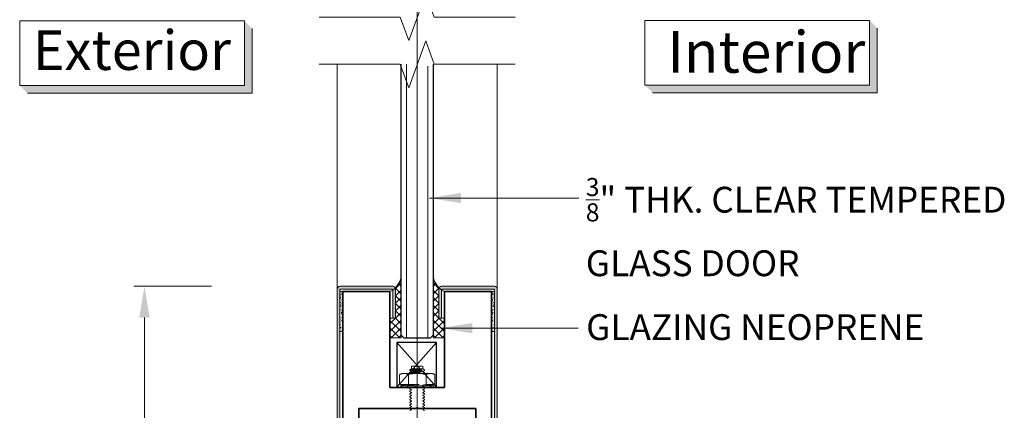
# Model space of a CAD drawing. Units: inches. Extents: x 1.2 to 33, y 0 to 42.4.
# Drawn here: x 19 to 30.5, y 25.3 to 29.9 of the extents above; entities that cross this region are included whole.
import ezdxf

# ---------------------------------------------------------------- set-up
doc = ezdxf.new("R2010")
doc.units = ezdxf.units.IN
doc.header["$MEASUREMENT"] = 0
doc.linetypes.add('CENTER', pattern=[2, 1.25, -0.25, 0.25, -0.25])
doc.linetypes.add('HIDDEN2', pattern=[0.1875, 0.125, -0.0625])
doc.layers.get('Defpoints').update_dxf_attribs({"color": 81, "lineweight": 20})
for name, color, linetype, lineweight in [('Cladding', 11, 'Continuous', 5), ('DIM.', 1, 'Continuous', 20), ('frame', 8, 'Continuous', 5), ('GASKET', 2, 'Continuous', 5), ('glass', 4, 'Continuous', 30), ('grid', 8, 'CENTER', 5), ('mark', 7, 'Continuous', 25), ('NAIL', 145, 'HIDDEN2', 5), ('PROFILE', 7, 'Continuous', 35), ('spacer', 75, 'Continuous', 5), ('text', 7, 'Continuous', 20)]:
    doc.layers.add(name, color=color, linetype=linetype, lineweight=lineweight)
doc.styles.add('romans', font='romans.shx')
doc.styles.add('Swis721', font='swissel.ttf')
doc.dimstyles.new('DIM1XP', dxfattribs={"dimscale": 0, "dimtxt": 0.375, "dimasz": 0.368, "dimexe": 0.125, "dimexo": 0.125, "dimgap": 0.125, "dimtad": 1, "dimdec": 3, "dimzin": 0, "dimdsep": 46, "dimlunit": 4, "dimtxsty": 'romans', "dimcen": 0.09, "dimclrd": 1, "dimclre": 256, "dimclrt": 7, "dimadec": 0, "dimazin": 0, "dimtfac": 1, "dimtdec": 3, "dimtmove": 2, "dimatfit": 3, "dimfxl": 1, "dimfrac": 1, "dimtolj": 1, "dimtzin": 4, "dimlwd": 9, "dimlwe": 9, "dimarcsym": 0})

# ---------------------------------------------------------------- blocks, each defined once
blk = doc.blocks.new('S-17025')
at = {"layer": 'PROFILE'}
for p, q in [((-1.029, -2.502), (-1.029, 0.873)), ((-1.029, 0.873), (-0.474, 0.873)), ((-0.474, 0.873), (-0.474, -0.252)), ((0.166, 0.873), (0.721, 0.873)), ((0.166, -0.252), (0.166, 0.873)), ((0.721, 0.873), (0.721, -2.502)), ((-0.474, -0.252), (0.166, -0.252)), ((-0.169, -0.502), (-0.841, -0.502)), ((-0.841, -0.502), (-0.841, -2.502)), ((-0.169, -0.502), (-0.154, -0.487)), ((-0.154, -0.487), (-0.139, -0.502)), ((0.534, -0.502), (-0.139, -0.502)), ((0.534, -2.502), (0.534, -0.502)), ((-0.841, -2.502), (-1.029, -2.502)), ((0.721, -2.502), (0.534, -2.502))]:
    blk.add_line(p, q, dxfattribs=at)
blk = doc.blocks.new('*D46')
at = {"layer": 'Defpoints', "color": 0, "transparency": 16777216}
for p in [(21.345, 26.749), (20.431, 19.249), (21.303, 19.249)]:
    blk.add_point(p, dxfattribs=at)
at = {"layer": 'DIM.', "lineweight": 9, "transparency": 16777216}
for p, q in [((21.22, 26.749), (20.306, 26.749)), ((21.178, 19.249), (20.306, 19.249))]:
    blk.add_line(p, q, dxfattribs=at)
at = {"layer": 'DIM.', "color": 1, "lineweight": 9, "transparency": 16777216}
blk.add_line((20.431, 26.381), (20.431, 19.617), dxfattribs=at)
at = {"layer": 'DIM.', "color": 1, "transparency": 16777216}
for points in [[(20.37, 26.381), (20.493, 26.381), (20.431, 26.749)], [(20.37, 19.617), (20.493, 19.617), (20.431, 19.249)]]:
    blk.add_solid(points, dxfattribs=at)
at = {"layer": 'DIM.', "color": 7, "transparency": 16777216, "insert": (19.931, 22.999), "char_height": 0.375, "attachment_point": 5, "rotation": 90, "style": 'romans'}
blk.add_mtext('\\A1;7{\\H1.000000x;\\S1#2;}"', dxfattribs=at)
blk = doc.blocks.new('nail-17')
at = {"layer": 'NAIL', "lineweight": 0}
for p, q in [((-0.385, 0.013), (-0.413, 0)), ((-0.413, 0), (-0.413, -0.117)), ((-0.361, 0.013), (-0.385, 0.013)), ((-0.361, 0.013), (-0.206, 0.013)), ((-0.31, 0), (-0.31, -0.117)), ((-0.274, 0.065), (-0.292, 0.055)), ((-0.292, 0.055), (-0.121, 0.055)), ((-0.292, 0.055), (-0.292, 0.047)), ((-0.292, 0.047), (-0.121, 0.047)), ((-0.292, 0.047), (-0.274, 0.037)), ((-0.274, 0.033), (-0.292, 0.023)), ((-0.292, 0.023), (-0.121, 0.023)), ((-0.292, 0.023), (-0.292, 0.014)), ((-0.292, 0.014), (-0.121, 0.014)), ((-0.292, 0.014), (-0.289, 0.013)), ((-0.274, 0.097), (-0.139, 0.097)), ((-0.274, 0.097), (-0.274, 0.065)), ((-0.274, 0.065), (-0.139, 0.065)), ((-0.274, 0.037), (-0.139, 0.037)), ((-0.274, 0.037), (-0.274, 0.033)), ((-0.274, 0.033), (-0.139, 0.033)), ((-0.052, 0.013), (-0.206, 0.013)), ((-0.139, 0.065), (-0.139, 0.097)), ((-0.121, 0.055), (-0.139, 0.065)), ((-0.139, 0.037), (-0.121, 0.047)), ((-0.139, 0.033), (-0.139, 0.037)), ((-0.121, 0.023), (-0.139, 0.033)), ((-0.124, 0.013), (-0.121, 0.014)), ((-0.121, 0.047), (-0.121, 0.055)), ((-0.121, 0.014), (-0.121, 0.023)), ((-0.103, 0), (-0.103, -0.117)), ((-0.028, 0.013), (-0.052, 0.013)), ((0, 0), (-0.028, 0.013)), ((0, 0), (0, -0.117)), ((-0.413, -0.117), (-0.31, -0.117)), ((-0.358, -0.121), (-0.401, -0.133)), ((-0.398, -0.147), (-0.397, -0.15)), ((-0.39, -0.15), (-0.397, -0.15)), ((-0.388, -0.133), (-0.364, -0.133)), ((-0.384, -0.15), (-0.36, -0.15)), ((-0.326, -0.15), (-0.36, -0.15)), ((-0.358, -0.121), (-0.055, -0.121)), ((-0.312, -0.117), (-0.312, -0.121)), ((-0.312, -0.133), (-0.267, -0.133)), ((-0.31, -0.117), (-0.103, -0.117)), ((-0.274, -0.151), (-0.292, -0.162)), ((-0.292, -0.162), (-0.292, -0.17)), ((-0.292, -0.17), (-0.274, -0.18)), ((-0.274, -0.184), (-0.292, -0.194)), ((-0.292, -0.202), (-0.292, -0.194)), ((-0.274, -0.212), (-0.292, -0.202)), ((-0.274, -0.216), (-0.292, -0.227)), ((-0.292, -0.227), (-0.292, -0.235)), ((-0.274, -0.149), (-0.274, -0.151)), ((-0.274, -0.151), (-0.139, -0.151)), ((-0.274, -0.18), (-0.274, -0.184)), ((-0.274, -0.212), (-0.274, -0.216)), ((-0.196, -0.133), (-0.147, -0.133)), ((-0.103, -0.15), (-0.147, -0.15)), ((-0.139, -0.151), (-0.139, -0.149)), ((-0.121, -0.162), (-0.139, -0.151)), ((-0.139, -0.18), (-0.121, -0.17)), ((-0.139, -0.184), (-0.139, -0.18)), ((-0.121, -0.194), (-0.139, -0.184)), ((-0.121, -0.202), (-0.139, -0.212)), ((-0.139, -0.216), (-0.139, -0.212)), ((-0.121, -0.227), (-0.139, -0.216)), ((-0.121, -0.17), (-0.121, -0.162)), ((-0.121, -0.194), (-0.121, -0.202)), ((-0.121, -0.235), (-0.121, -0.227)), ((-0.103, -0.117), (0, -0.117)), ((-0.1, -0.121), (-0.1, -0.117)), ((-0.087, -0.15), (-0.052, -0.15)), ((-0.083, -0.133), (-0.049, -0.133)), ((-0.011, -0.133), (-0.055, -0.121)), ((-0.028, -0.15), (-0.052, -0.15)), ((-0.028, -0.15), (-0.028, -0.15)), ((-0.022, -0.15), (-0.016, -0.15)), ((-0.018, -0.133), (-0.011, -0.133)), ((-0.011, -0.133), (-0.011, -0.133)), ((-0.274, -0.245), (-0.292, -0.235)), ((-0.292, -0.259), (-0.274, -0.249)), ((-0.292, -0.267), (-0.292, -0.259)), ((-0.274, -0.277), (-0.292, -0.267)), ((-0.292, -0.292), (-0.274, -0.281)), ((-0.292, -0.292), (-0.292, -0.3)), ((-0.292, -0.3), (-0.274, -0.31)), ((-0.274, -0.314), (-0.292, -0.324)), ((-0.292, -0.324), (-0.292, -0.332)), ((-0.292, -0.332), (-0.274, -0.342)), ((-0.274, -0.346), (-0.292, -0.357)), ((-0.274, -0.249), (-0.274, -0.245)), ((-0.274, -0.281), (-0.274, -0.277)), ((-0.274, -0.31), (-0.274, -0.314)), ((-0.274, -0.342), (-0.274, -0.346)), ((-0.121, -0.235), (-0.139, -0.245)), ((-0.139, -0.245), (-0.139, -0.249)), ((-0.139, -0.249), (-0.121, -0.259)), ((-0.121, -0.267), (-0.139, -0.277)), ((-0.139, -0.277), (-0.139, -0.281)), ((-0.139, -0.281), (-0.121, -0.292)), ((-0.139, -0.31), (-0.121, -0.3)), ((-0.139, -0.314), (-0.139, -0.31)), ((-0.121, -0.324), (-0.139, -0.314)), ((-0.139, -0.342), (-0.121, -0.332)), ((-0.139, -0.346), (-0.139, -0.342)), ((-0.121, -0.357), (-0.139, -0.346)), ((-0.121, -0.259), (-0.121, -0.267)), ((-0.121, -0.3), (-0.121, -0.292)), ((-0.121, -0.332), (-0.121, -0.324)), ((-0.292, -0.365), (-0.292, -0.357)), ((-0.274, -0.375), (-0.292, -0.365)), ((-0.292, -0.389), (-0.274, -0.379)), ((-0.292, -0.397), (-0.292, -0.389)), ((-0.274, -0.407), (-0.292, -0.397)), ((-0.292, -0.422), (-0.274, -0.411)), ((-0.274, -0.379), (-0.274, -0.375)), ((-0.274, -0.411), (-0.274, -0.407)), ((-0.121, -0.365), (-0.139, -0.375)), ((-0.139, -0.375), (-0.139, -0.379)), ((-0.139, -0.379), (-0.121, -0.389)), ((-0.121, -0.397), (-0.139, -0.407)), ((-0.139, -0.407), (-0.139, -0.411)), ((-0.139, -0.411), (-0.121, -0.422)), ((-0.121, -0.357), (-0.121, -0.365)), ((-0.121, -0.389), (-0.121, -0.397))]:
    blk.add_line(p, q, dxfattribs=at)
at = {"layer": 'NAIL', "lineweight": 0, "flags": 128}
for points in [[(-0.413, 0), (-0.41, 0.001), (-0.406, 0.003), (-0.403, 0.004), (-0.4, 0.005), (-0.397, 0.006), (-0.394, 0.008), (-0.391, 0.009), (-0.387, 0.009), (-0.387, 0.009), (-0.384, 0.01), (-0.381, 0.011), (-0.378, 0.011), (-0.375, 0.012), (-0.372, 0.012), (-0.369, 0.013), (-0.367, 0.013), (-0.364, 0.013), (-0.361, 0.013)], [(-0.361, 0.013), (-0.358, 0.013), (-0.355, 0.013), (-0.352, 0.012), (-0.349, 0.012), (-0.346, 0.012), (-0.343, 0.011), (-0.34, 0.011), (-0.337, 0.01), (-0.334, 0.009), (-0.332, 0.008), (-0.329, 0.008), (-0.326, 0.007), (-0.323, 0.006), (-0.32, 0.004), (-0.316, 0.003), (-0.313, 0.002), (-0.31, 0)], [(-0.31, 0), (-0.303, 0.002), (-0.296, 0.003), (-0.289, 0.004), (-0.282, 0.006), (-0.275, 0.007), (-0.269, 0.008), (-0.262, 0.009), (-0.256, 0.01), (-0.25, 0.01), (-0.244, 0.011), (-0.238, 0.012), (-0.231, 0.012), (-0.225, 0.012), (-0.219, 0.013), (-0.213, 0.013), (-0.206, 0.013)], [(-0.206, 0.013), (-0.2, 0.013), (-0.194, 0.013), (-0.187, 0.012), (-0.181, 0.012), (-0.174, 0.012), (-0.168, 0.011), (-0.161, 0.01), (-0.155, 0.01), (-0.149, 0.009), (-0.142, 0.008), (-0.136, 0.007), (-0.129, 0.005), (-0.123, 0.004), (-0.116, 0.003), (-0.11, 0.001), (-0.103, 0)], [(-0.103, 0), (-0.1, 0.001), (-0.097, 0.003), (-0.094, 0.004), (-0.091, 0.005), (-0.087, 0.006), (-0.084, 0.008), (-0.081, 0.009), (-0.078, 0.009), (-0.078, 0.009), (-0.075, 0.01), (-0.071, 0.011), (-0.068, 0.011), (-0.065, 0.012), (-0.062, 0.012), (-0.06, 0.013), (-0.057, 0.013), (-0.054, 0.013), (-0.052, 0.013)], [(-0.052, 0.013), (-0.049, 0.013), (-0.046, 0.013), (-0.043, 0.012), (-0.04, 0.012), (-0.037, 0.012), (-0.034, 0.011), (-0.031, 0.011), (-0.028, 0.01), (-0.025, 0.009), (-0.022, 0.008), (-0.019, 0.008), (-0.017, 0.007), (-0.014, 0.006), (-0.01, 0.004), (-0.007, 0.003), (-0.003, 0.002), (0, 0)], [(-0.401, -0.133), (-0.401, -0.133), (-0.401, -0.133), (-0.401, -0.133), (-0.401, -0.133), (-0.401, -0.133), (-0.4, -0.133), (-0.4, -0.132), (-0.399, -0.132), (-0.399, -0.132), (-0.398, -0.132), (-0.397, -0.132), (-0.397, -0.132), (-0.396, -0.132), (-0.395, -0.131), (-0.394, -0.131), (-0.394, -0.131), (-0.393, -0.131), (-0.392, -0.13)], [(-0.397, -0.15), (-0.399, -0.143), (-0.4, -0.138), (-0.401, -0.133)], [(-0.392, -0.13), (-0.391, -0.13), (-0.389, -0.13), (-0.388, -0.129), (-0.387, -0.129), (-0.385, -0.129), (-0.384, -0.128), (-0.383, -0.128), (-0.381, -0.128), (-0.38, -0.127), (-0.379, -0.127), (-0.378, -0.127), (-0.377, -0.126), (-0.376, -0.126), (-0.375, -0.126), (-0.374, -0.126), (-0.373, -0.126), (-0.372, -0.125), (-0.372, -0.125), (-0.371, -0.125), (-0.37, -0.125), (-0.37, -0.125), (-0.37, -0.125), (-0.369, -0.125), (-0.369, -0.125), (-0.369, -0.125), (-0.369, -0.125), (-0.369, -0.125), (-0.369, -0.125), (-0.369, -0.125), (-0.369, -0.126), (-0.37, -0.126), (-0.37, -0.126), (-0.371, -0.126), (-0.372, -0.127), (-0.372, -0.127), (-0.373, -0.127), (-0.374, -0.128), (-0.375, -0.128), (-0.376, -0.128), (-0.377, -0.129), (-0.378, -0.129), (-0.379, -0.129), (-0.38, -0.13), (-0.382, -0.13), (-0.382, -0.13), (-0.383, -0.13)], [(-0.383, -0.13), (-0.384, -0.131), (-0.385, -0.131), (-0.385, -0.131), (-0.386, -0.131), (-0.387, -0.132), (-0.387, -0.132), (-0.388, -0.132), (-0.388, -0.132), (-0.388, -0.132), (-0.389, -0.132), (-0.389, -0.132), (-0.389, -0.133), (-0.389, -0.133), (-0.389, -0.133), (-0.389, -0.133), (-0.389, -0.133), (-0.389, -0.133), (-0.388, -0.133)], [(-0.389, -0.133), (-0.389, -0.134), (-0.388, -0.138), (-0.387, -0.141), (-0.386, -0.145), (-0.385, -0.148), (-0.385, -0.149)], [(-0.364, -0.133), (-0.364, -0.133), (-0.363, -0.133), (-0.363, -0.133), (-0.362, -0.133), (-0.361, -0.133), (-0.36, -0.133), (-0.36, -0.132), (-0.359, -0.132), (-0.358, -0.132), (-0.357, -0.132), (-0.356, -0.132), (-0.355, -0.132), (-0.355, -0.132), (-0.354, -0.131), (-0.353, -0.131), (-0.352, -0.131), (-0.351, -0.131), (-0.351, -0.13)], [(-0.348, -0.148), (-0.349, -0.148), (-0.349, -0.148), (-0.35, -0.148), (-0.351, -0.148), (-0.352, -0.149), (-0.353, -0.149), (-0.354, -0.149), (-0.355, -0.149), (-0.355, -0.149), (-0.356, -0.149), (-0.357, -0.149), (-0.358, -0.149), (-0.358, -0.15), (-0.359, -0.15), (-0.36, -0.15), (-0.36, -0.15)], [(-0.351, -0.13), (-0.35, -0.13), (-0.348, -0.13), (-0.347, -0.129), (-0.346, -0.129), (-0.344, -0.129), (-0.343, -0.128), (-0.342, -0.128), (-0.34, -0.128), (-0.339, -0.127), (-0.337, -0.127), (-0.336, -0.127), (-0.334, -0.126), (-0.333, -0.126), (-0.331, -0.126), (-0.33, -0.126), (-0.329, -0.126), (-0.327, -0.125), (-0.326, -0.125), (-0.325, -0.125), (-0.324, -0.125), (-0.323, -0.125), (-0.322, -0.125), (-0.321, -0.125), (-0.32, -0.125), (-0.319, -0.125), (-0.318, -0.125), (-0.317, -0.125), (-0.316, -0.125), (-0.316, -0.125), (-0.315, -0.126), (-0.314, -0.126), (-0.314, -0.126), (-0.313, -0.126), (-0.313, -0.127), (-0.313, -0.127), (-0.313, -0.127), (-0.313, -0.128), (-0.313, -0.128), (-0.313, -0.128), (-0.313, -0.129), (-0.314, -0.129), (-0.314, -0.129), (-0.314, -0.13), (-0.315, -0.13), (-0.315, -0.13), (-0.316, -0.13)], [(-0.316, -0.143), (-0.316, -0.143), (-0.317, -0.143), (-0.318, -0.143), (-0.318, -0.143), (-0.319, -0.143), (-0.32, -0.143), (-0.321, -0.143), (-0.322, -0.143), (-0.323, -0.143), (-0.325, -0.143), (-0.326, -0.143), (-0.327, -0.143), (-0.329, -0.144), (-0.33, -0.144), (-0.332, -0.144), (-0.333, -0.144), (-0.335, -0.144), (-0.336, -0.145), (-0.338, -0.145), (-0.34, -0.145), (-0.341, -0.146), (-0.343, -0.146), (-0.344, -0.146), (-0.345, -0.147), (-0.347, -0.147), (-0.348, -0.148)], [(-0.326, -0.15), (-0.325, -0.15), (-0.325, -0.15), (-0.324, -0.15), (-0.323, -0.149), (-0.322, -0.149), (-0.321, -0.149), (-0.321, -0.149), (-0.32, -0.149), (-0.319, -0.149), (-0.318, -0.149), (-0.317, -0.149), (-0.316, -0.148), (-0.315, -0.148), (-0.315, -0.148)], [(-0.316, -0.13), (-0.316, -0.131), (-0.316, -0.131), (-0.317, -0.131), (-0.317, -0.131), (-0.317, -0.132), (-0.317, -0.132), (-0.317, -0.132), (-0.317, -0.132), (-0.317, -0.132), (-0.316, -0.132), (-0.316, -0.132), (-0.316, -0.133), (-0.315, -0.133), (-0.315, -0.133), (-0.314, -0.133), (-0.313, -0.133), (-0.313, -0.133), (-0.312, -0.133)], [(-0.317, -0.132), (-0.317, -0.133), (-0.316, -0.137), (-0.316, -0.14), (-0.316, -0.144), (-0.315, -0.147), (-0.315, -0.148)], [(-0.31, -0.15), (-0.311, -0.15), (-0.312, -0.15), (-0.312, -0.15), (-0.313, -0.149), (-0.313, -0.149), (-0.314, -0.149), (-0.314, -0.149), (-0.315, -0.149), (-0.315, -0.149), (-0.315, -0.149), (-0.315, -0.149), (-0.315, -0.148)], [(-0.267, -0.133), (-0.266, -0.133), (-0.265, -0.133), (-0.265, -0.133), (-0.264, -0.133), (-0.263, -0.133), (-0.262, -0.133), (-0.261, -0.132), (-0.26, -0.132), (-0.259, -0.132), (-0.259, -0.132), (-0.258, -0.132), (-0.257, -0.132), (-0.257, -0.132), (-0.256, -0.131), (-0.256, -0.131), (-0.255, -0.131), (-0.255, -0.131), (-0.254, -0.13)], [(-0.253, -0.148), (-0.253, -0.148), (-0.254, -0.148), (-0.254, -0.148), (-0.255, -0.148), (-0.256, -0.149), (-0.256, -0.149), (-0.257, -0.149), (-0.258, -0.149), (-0.259, -0.149), (-0.26, -0.149), (-0.261, -0.149), (-0.261, -0.149), (-0.262, -0.15), (-0.263, -0.15), (-0.264, -0.15), (-0.265, -0.15)], [(-0.254, -0.13), (-0.254, -0.13), (-0.253, -0.13), (-0.252, -0.129), (-0.252, -0.129), (-0.251, -0.129), (-0.25, -0.128), (-0.249, -0.128), (-0.248, -0.128), (-0.247, -0.127), (-0.246, -0.127), (-0.244, -0.127), (-0.243, -0.126), (-0.242, -0.126), (-0.241, -0.126), (-0.239, -0.126), (-0.238, -0.126), (-0.236, -0.125), (-0.235, -0.125), (-0.234, -0.125), (-0.232, -0.125), (-0.231, -0.125), (-0.23, -0.125), (-0.228, -0.125), (-0.227, -0.125), (-0.226, -0.125), (-0.224, -0.125), (-0.223, -0.125), (-0.222, -0.125), (-0.22, -0.125), (-0.219, -0.126), (-0.217, -0.126), (-0.216, -0.126), (-0.215, -0.126), (-0.214, -0.127), (-0.213, -0.127), (-0.212, -0.127), (-0.211, -0.128), (-0.21, -0.128), (-0.209, -0.128), (-0.209, -0.129), (-0.208, -0.129), (-0.208, -0.129), (-0.207, -0.13), (-0.207, -0.13), (-0.207, -0.13), (-0.207, -0.13)], [(-0.207, -0.148), (-0.208, -0.147), (-0.208, -0.147), (-0.208, -0.147), (-0.209, -0.146), (-0.21, -0.146), (-0.21, -0.146), (-0.211, -0.145), (-0.212, -0.145), (-0.213, -0.145), (-0.214, -0.144), (-0.215, -0.144), (-0.216, -0.144), (-0.218, -0.144), (-0.219, -0.144), (-0.22, -0.143), (-0.221, -0.143), (-0.223, -0.143), (-0.224, -0.143), (-0.225, -0.143), (-0.227, -0.143), (-0.228, -0.143), (-0.229, -0.143), (-0.231, -0.143), (-0.232, -0.143), (-0.233, -0.143), (-0.235, -0.143), (-0.236, -0.143), (-0.238, -0.144), (-0.239, -0.144), (-0.241, -0.144), (-0.242, -0.144), (-0.244, -0.144), (-0.245, -0.145), (-0.246, -0.145), (-0.248, -0.145), (-0.249, -0.146), (-0.25, -0.146), (-0.251, -0.146), (-0.251, -0.147), (-0.252, -0.147), (-0.253, -0.148)], [(-0.216, -0.15), (-0.215, -0.15), (-0.214, -0.15), (-0.214, -0.15), (-0.213, -0.149), (-0.212, -0.149), (-0.211, -0.149), (-0.21, -0.149), (-0.21, -0.149), (-0.209, -0.149), (-0.208, -0.149), (-0.208, -0.149), (-0.207, -0.148), (-0.207, -0.148), (-0.206, -0.148)], [(-0.207, -0.13), (-0.206, -0.131), (-0.206, -0.131), (-0.206, -0.131), (-0.206, -0.131), (-0.205, -0.132), (-0.205, -0.132), (-0.204, -0.132), (-0.204, -0.132), (-0.203, -0.132), (-0.202, -0.132), (-0.201, -0.132), (-0.201, -0.133), (-0.2, -0.133), (-0.199, -0.133), (-0.198, -0.133), (-0.197, -0.133), (-0.197, -0.133), (-0.196, -0.133)], [(-0.197, -0.15), (-0.197, -0.15), (-0.198, -0.15), (-0.199, -0.15), (-0.2, -0.149), (-0.201, -0.149), (-0.202, -0.149), (-0.202, -0.149), (-0.203, -0.149), (-0.204, -0.149), (-0.205, -0.149), (-0.205, -0.149), (-0.206, -0.148), (-0.206, -0.148), (-0.207, -0.148), (-0.207, -0.148), (-0.207, -0.148)], [(-0.147, -0.133), (-0.146, -0.133), (-0.145, -0.133), (-0.144, -0.133), (-0.144, -0.133), (-0.143, -0.133), (-0.142, -0.133), (-0.142, -0.132), (-0.141, -0.132), (-0.141, -0.132), (-0.14, -0.132), (-0.14, -0.132), (-0.14, -0.132), (-0.139, -0.132), (-0.139, -0.131), (-0.139, -0.131), (-0.139, -0.131), (-0.139, -0.131), (-0.14, -0.13)], [(-0.14, -0.148), (-0.14, -0.148), (-0.14, -0.148), (-0.14, -0.148), (-0.141, -0.149), (-0.141, -0.149), (-0.141, -0.149), (-0.142, -0.149), (-0.142, -0.149), (-0.143, -0.149), (-0.143, -0.149), (-0.144, -0.149), (-0.145, -0.15), (-0.146, -0.15), (-0.147, -0.15), (-0.147, -0.15)], [(-0.14, -0.13), (-0.14, -0.13), (-0.14, -0.13), (-0.14, -0.129), (-0.14, -0.129), (-0.14, -0.129), (-0.14, -0.128), (-0.14, -0.128), (-0.14, -0.128), (-0.139, -0.127), (-0.139, -0.127), (-0.139, -0.127), (-0.138, -0.126), (-0.137, -0.126), (-0.137, -0.126), (-0.136, -0.126), (-0.135, -0.126), (-0.134, -0.125), (-0.133, -0.125), (-0.132, -0.125), (-0.131, -0.125), (-0.13, -0.125), (-0.129, -0.125), (-0.127, -0.125), (-0.126, -0.125), (-0.125, -0.125), (-0.124, -0.125), (-0.123, -0.125), (-0.121, -0.125), (-0.12, -0.125), (-0.118, -0.126), (-0.116, -0.126), (-0.115, -0.126), (-0.113, -0.126), (-0.112, -0.127), (-0.11, -0.127), (-0.109, -0.127), (-0.107, -0.128), (-0.106, -0.128), (-0.104, -0.128), (-0.103, -0.129), (-0.102, -0.129), (-0.101, -0.129), (-0.1, -0.13), (-0.099, -0.13), (-0.098, -0.13), (-0.097, -0.13)], [(-0.14, -0.148), (-0.14, -0.145), (-0.14, -0.141), (-0.14, -0.138), (-0.14, -0.134), (-0.139, -0.131)], [(-0.1, -0.148), (-0.101, -0.147), (-0.102, -0.147), (-0.103, -0.147), (-0.104, -0.146), (-0.105, -0.146), (-0.107, -0.146), (-0.108, -0.145), (-0.109, -0.145), (-0.111, -0.145), (-0.112, -0.144), (-0.114, -0.144), (-0.115, -0.144), (-0.117, -0.144), (-0.118, -0.144), (-0.119, -0.143), (-0.121, -0.143), (-0.122, -0.143), (-0.123, -0.143), (-0.125, -0.143), (-0.126, -0.143), (-0.127, -0.143), (-0.128, -0.143), (-0.13, -0.143), (-0.131, -0.143), (-0.132, -0.143), (-0.133, -0.143), (-0.134, -0.143), (-0.135, -0.144), (-0.136, -0.144), (-0.137, -0.144), (-0.137, -0.144), (-0.138, -0.144), (-0.139, -0.145), (-0.139, -0.145), (-0.14, -0.145), (-0.14, -0.146), (-0.14, -0.146)], [(-0.14, -0.146), (-0.14, -0.146), (-0.14, -0.146), (-0.14, -0.147), (-0.14, -0.147), (-0.14, -0.148)], [(-0.14, -0.148), (-0.14, -0.148), (-0.14, -0.148)], [(-0.103, -0.15), (-0.102, -0.15), (-0.101, -0.15), (-0.101, -0.15), (-0.1, -0.149), (-0.099, -0.149), (-0.099, -0.149), (-0.099, -0.149), (-0.098, -0.149), (-0.098, -0.149), (-0.098, -0.149), (-0.098, -0.149), (-0.098, -0.148), (-0.098, -0.148), (-0.098, -0.148)], [(-0.087, -0.15), (-0.087, -0.15), (-0.088, -0.15), (-0.089, -0.15), (-0.09, -0.149), (-0.09, -0.149), (-0.091, -0.149), (-0.092, -0.149), (-0.093, -0.149), (-0.094, -0.149), (-0.095, -0.149), (-0.096, -0.149), (-0.096, -0.148), (-0.097, -0.148), (-0.098, -0.148), (-0.099, -0.148), (-0.1, -0.148)], [(-0.097, -0.13), (-0.097, -0.131), (-0.096, -0.131), (-0.095, -0.131), (-0.095, -0.131), (-0.094, -0.132), (-0.093, -0.132), (-0.092, -0.132), (-0.091, -0.132), (-0.09, -0.132), (-0.09, -0.132), (-0.089, -0.132), (-0.088, -0.133), (-0.087, -0.133), (-0.086, -0.133), (-0.085, -0.133), (-0.085, -0.133), (-0.084, -0.133), (-0.083, -0.133)], [(-0.05, -0.13), (-0.051, -0.13), (-0.052, -0.13), (-0.053, -0.129), (-0.054, -0.129), (-0.055, -0.129), (-0.056, -0.128), (-0.057, -0.128), (-0.057, -0.128), (-0.058, -0.127), (-0.058, -0.127), (-0.059, -0.127), (-0.059, -0.126), (-0.059, -0.126), (-0.059, -0.126), (-0.059, -0.126), (-0.059, -0.126), (-0.059, -0.125), (-0.059, -0.125), (-0.059, -0.125), (-0.058, -0.125), (-0.058, -0.125), (-0.057, -0.125), (-0.057, -0.125), (-0.056, -0.125), (-0.056, -0.125), (-0.055, -0.125), (-0.054, -0.125), (-0.053, -0.125), (-0.052, -0.125), (-0.051, -0.126), (-0.05, -0.126), (-0.049, -0.126), (-0.047, -0.126), (-0.046, -0.127), (-0.044, -0.127), (-0.043, -0.127), (-0.041, -0.128), (-0.04, -0.128), (-0.038, -0.128), (-0.037, -0.129), (-0.036, -0.129), (-0.034, -0.129), (-0.033, -0.13), (-0.031, -0.13), (-0.031, -0.13), (-0.03, -0.13)], [(-0.05, -0.149), (-0.05, -0.149), (-0.05, -0.149), (-0.051, -0.149), (-0.051, -0.15), (-0.051, -0.15), (-0.052, -0.15), (-0.052, -0.15)], [(-0.049, -0.133), (-0.048, -0.133), (-0.048, -0.133), (-0.048, -0.133), (-0.047, -0.133), (-0.047, -0.133), (-0.047, -0.133), (-0.047, -0.132), (-0.047, -0.132), (-0.047, -0.132), (-0.047, -0.132), (-0.047, -0.132), (-0.048, -0.132), (-0.048, -0.132), (-0.048, -0.131), (-0.049, -0.131), (-0.049, -0.131), (-0.05, -0.131), (-0.05, -0.13)], [(-0.05, -0.149), (-0.05, -0.147), (-0.049, -0.144), (-0.048, -0.14), (-0.048, -0.137), (-0.047, -0.133), (-0.047, -0.132)], [(-0.033, -0.148), (-0.034, -0.147), (-0.035, -0.147), (-0.037, -0.147), (-0.038, -0.146), (-0.04, -0.146), (-0.041, -0.146), (-0.042, -0.145), (-0.044, -0.145), (-0.045, -0.145), (-0.046, -0.144), (-0.048, -0.144), (-0.049, -0.144), (-0.049, -0.144)], [(-0.022, -0.15), (-0.023, -0.15), (-0.023, -0.15), (-0.023, -0.15), (-0.024, -0.149), (-0.024, -0.149), (-0.025, -0.149), (-0.026, -0.149), (-0.026, -0.149), (-0.027, -0.149), (-0.028, -0.149), (-0.028, -0.149), (-0.029, -0.148), (-0.03, -0.148), (-0.031, -0.148), (-0.032, -0.148), (-0.033, -0.148)], [(-0.031, -0.148), (-0.031, -0.148), (-0.032, -0.148), (-0.032, -0.148)], [(-0.028, -0.15), (-0.028, -0.15), (-0.028, -0.15), (-0.028, -0.15), (-0.028, -0.149), (-0.028, -0.149), (-0.028, -0.149), (-0.028, -0.149), (-0.028, -0.149), (-0.029, -0.149), (-0.029, -0.149), (-0.029, -0.149), (-0.03, -0.148), (-0.03, -0.148), (-0.031, -0.148)], [(-0.03, -0.13), (-0.029, -0.131), (-0.028, -0.131), (-0.027, -0.131), (-0.026, -0.131), (-0.025, -0.132), (-0.025, -0.132), (-0.024, -0.132), (-0.023, -0.132), (-0.022, -0.132), (-0.022, -0.132), (-0.021, -0.132), (-0.02, -0.133), (-0.02, -0.133), (-0.019, -0.133), (-0.019, -0.133), (-0.018, -0.133), (-0.018, -0.133), (-0.018, -0.133)], [(-0.016, -0.15), (-0.014, -0.143), (-0.013, -0.138), (-0.011, -0.133)]]:
    blk.add_lwpolyline(points, dxfattribs=at)

msp = doc.modelspace()

# ---------------------------------------------------------------- hatches: boundary and pattern name
at = {"layer": 'Cladding'}
h = msp.add_hatch(color=256, dxfattribs=at)
h.set_gradient(color1=(131, 133, 122), color2=(143, 145, 136), one_color=1, tint=0.55, name='INVCURVED')
edge = h.paths.add_edge_path()
edge.add_arc((22.7294, 19.2808), 0.032, 180, 270, ccw=False)
edge.add_line((22.6974, 19.2808), (22.6974, 26.7168))
edge.add_arc((22.7294, 26.7168), 0.032, 90, 180, ccw=False)
edge.add_line((22.7294, 26.7488), (23.3514, 26.7488))
edge.add_arc((23.3514, 26.7168), 0.032, 0, 90, ccw=False)
edge.add_line((23.3834, 26.7168), (23.3834, 26.3738))
edge.add_line((23.3834, 26.3738), (23.3529, 26.3738))
edge.add_line((23.3529, 26.3738), (23.3529, 26.7008))
edge.add_arc((23.3369, 26.7008), 0.016, 360, 450)
edge.add_line((23.3369, 26.7168), (22.7439, 26.7168))
edge.add_arc((22.7439, 26.7008), 0.016, 90, 180)
edge.add_line((22.7279, 26.7008), (22.7279, 19.2968))
edge.add_arc((22.7439, 19.2968), 0.016, 180, 270)
edge.add_line((22.7439, 19.2808), (22.9694, 19.2808))
edge.add_arc((22.9694, 19.2968), 0.016, 270, 360)
edge.add_line((22.9854, 19.2968), (22.9854, 19.6238))
edge.add_line((22.9854, 19.6238), (23.0159, 19.6238))
edge.add_line((23.0159, 19.6238), (23.0159, 19.2808))
edge.add_arc((22.9839, 19.2808), 0.032, -90, 0, ccw=False)
edge.add_line((22.9839, 19.2488), (22.7294, 19.2488))
h = msp.add_hatch(color=256, dxfattribs=at)
h.set_gradient(color1=(131, 133, 122), color2=(143, 145, 136), one_color=1, tint=0.55, name='INVCURVED')
edge = h.paths.add_edge_path()
edge.add_arc((24.5464, 19.2808), 0.032, 270, 360)
edge.add_line((24.5784, 19.2808), (24.5784, 26.7168))
edge.add_arc((24.5464, 26.7168), 0.032, 0, 90)
edge.add_line((24.5464, 26.7488), (23.9244, 26.7488))
edge.add_arc((23.9244, 26.7168), 0.032, 90, 180)
edge.add_line((23.8924, 26.7168), (23.8924, 26.3738))
edge.add_line((23.8924, 26.3738), (23.9229, 26.3738))
edge.add_line((23.9229, 26.3738), (23.9229, 26.7008))
edge.add_arc((23.9389, 26.7008), 0.016, 90, 180, ccw=False)
edge.add_line((23.9389, 26.7168), (24.5319, 26.7168))
edge.add_arc((24.5319, 26.7008), 0.016, 0, 90, ccw=False)
edge.add_line((24.5479, 26.7008), (24.5479, 19.2968))
edge.add_arc((24.5319, 19.2968), 0.016, 270, 360, ccw=False)
edge.add_line((24.5319, 19.2808), (24.3064, 19.2808))
edge.add_arc((24.3064, 19.2968), 0.016, 180, 270, ccw=False)
edge.add_line((24.2904, 19.2968), (24.2904, 19.6238))
edge.add_line((24.2904, 19.6238), (24.2599, 19.6238))
edge.add_line((24.2599, 19.6238), (24.2599, 19.2808))
edge.add_arc((24.2919, 19.2808), 0.032, 180, 270)
edge.add_line((24.2919, 19.2488), (24.5464, 19.2488))
at = {"layer": 'GASKET'}
h = msp.add_hatch(dxfattribs=at)
h.set_pattern_fill('ANSI37', color=256, scale=0.5, style=0)
h.set_pattern_definition([(315, (6994.527866, -391.5723), (-0.0441941738, -0.0441941738), []), (225, (6994.527866, -391.5723), (-0.0441941738, 0.0441941738), [])])
edge = h.paths.add_edge_path()
edge.add_line((23.4504, 26.1432), (23.3179, 26.1432))
edge.add_line((23.3179, 26.1432), (23.3179, 26.3738))
edge.add_line((23.3179, 26.3738), (23.3834, 26.3738))
edge.add_line((23.3834, 26.3738), (23.3834, 26.7168))
edge.add_arc((23.3514, 26.7168), 0.032, 360, 385.34243)
edge.add_arc((23.2077, 26.9082), 0.2478, 314.1795, 348.45095)
edge.add_line((23.4504, 26.8586), (23.4504, 26.1432))
h = msp.add_hatch(dxfattribs=at)
h.set_pattern_fill('ANSI37', color=256, scale=0.5, style=0)
h.set_pattern_definition([(225, (-6947.252023, -391.5723), (0.0441941738, -0.0441941738), []), (315, (-6947.252023, -391.5723), (0.0441941738, 0.0441941738), [])])
edge = h.paths.add_edge_path()
edge.add_line((23.8254, 26.1432), (23.9579, 26.1432))
edge.add_line((23.9579, 26.1432), (23.9579, 26.3738))
edge.add_line((23.9579, 26.3738), (23.8924, 26.3738))
edge.add_line((23.8924, 26.3738), (23.8924, 26.7168))
edge.add_arc((23.9244, 26.7168), 0.032, 154.65757, 180, ccw=False)
edge.add_arc((24.0682, 26.9082), 0.2478, 191.54905, 225.8205, ccw=False)
edge.add_line((23.8254, 26.8586), (23.8254, 26.1432))
h = msp.add_hatch(dxfattribs=at)
h.set_pattern_fill('AR-CONC', color=256, scale=0.00625, angle=90, style=0)
h.set_pattern_definition([(40, (83.324638, -7.77436), (-0.003922008, 0.044828761), [0.0046875, -0.0515625]), (95, (83.32464, -7.77436), (0.047012008, -0.008671958), [0.00375, -0.04125]), (349.5486, (83.32431, -7.770626), (0.043089971, 0.036156836), [0.003983762, -0.043821382]), (43.8158, (83.33714, -7.77436), (-0.01034494, 0.066702566), [0.00703125, -0.07734375]), (353.3644, (83.336276, -7.7688), (0.060882367, 0.05841642), [0.00597564, -0.06573206]), (98.8158, (83.33714, -7.77436), (0.06088241, 0.05841637), [0.005625, -0.061875]), (69, (83.334013, -7.76811), (-0.02516368, 0.03730669), [0.0046875, -0.0515625]), (124, (83.334013, -7.76811), (0.045321878, 0.015207208), [0.00375, -0.04125]), (18.5486, (83.331916, -7.765003), (0.020158156, 0.052513914), [0.003983762, -0.043821382]), (52.5, (83.324638, -7.774362), (0.020805866, 0.000759991), [0, -0.04075, 0, -0.041875, 0, -0.04140625]), (82.5, (83.324638, -7.774362), (0.024650732, 0.016441846), [0, -0.023875, 0, -0.0398125, 0, -0.01578125]), (122.5, (83.324638, -7.788299), (-0.0014096795, 0.0333639023), [0, -0.015625, 0, -0.04875, 0, -0.0646875]), (132.5, (83.324638, -7.79455), (0.006256561, 0.036449136), [0, -0.0203125, 0, -0.032375, 0, -0.0459375])])
h.paths.add_polyline_path([(22.7629, 26.6863), (22.7629, 26.2182), (22.7279, 26.2182), (22.7279, 26.6863)])
h = msp.add_hatch(dxfattribs=at)
h.set_pattern_fill('AR-CONC', color=256, scale=0.00625, angle=90, style=0)
h.set_pattern_definition([(140, (-36.048795, -7.77436), (0.003922008, 0.044828761), [0.0046875, -0.0515625]), (85, (-36.048795, -7.77436), (-0.047012008, -0.008671958), [0.00375, -0.04125]), (190.4514, (-36.04847, -7.770626), (-0.043089971, 0.036156836), [0.003983762, -0.043821382]), (136.1842, (-36.061295, -7.77436), (0.01034494, 0.066702566), [0.00703125, -0.07734375]), (186.6356, (-36.06043, -7.7688), (-0.060882367, 0.05841642), [0.00597564, -0.06573206]), (81.1842, (-36.061295, -7.77436), (-0.06088241, 0.05841637), [0.005625, -0.061875]), (111, (-36.05817, -7.76811), (0.02516368, 0.03730669), [0.0046875, -0.0515625]), (56, (-36.05817, -7.76811), (-0.045321878, 0.015207208), [0.00375, -0.04125]), (161.4514, (-36.056073, -7.765003), (-0.020158156, 0.052513914), [0.003983762, -0.043821382]), (127.5, (-36.048795, -7.774362), (-0.020805866, 0.000759991), [0, -0.04075, 0, -0.041875, 0, -0.04140625]), (97.5, (-36.048795, -7.774362), (-0.024650732, 0.016441846), [0, -0.023875, 0, -0.0398125, 0, -0.01578125]), (57.5, (-36.048795, -7.788299), (0.0014096795, 0.0333639023), [0, -0.015625, 0, -0.04875, 0, -0.0646875]), (47.5, (-36.048795, -7.79455), (-0.006256561, 0.036449136), [0, -0.0203125, 0, -0.032375, 0, -0.0459375])])
h.paths.add_polyline_path([(24.5129, 26.6863), (24.5129, 26.2182), (24.5479, 26.2182), (24.5479, 26.6863)])
at = {"layer": 'mark', "lineweight": 20}
h = msp.add_hatch(color=31, dxfattribs=at)
h.paths.add_polyline_path([(21.6969, 29.779), (21.6062, 29.8697), (21.6062, 29.1099), (21.6969, 29.0192)])
h.paths.add_polyline_path([(21.6062, 29.1099), (18.9644, 29.1099), (19.0551, 29.0192), (21.6969, 29.0192)])
h = msp.add_hatch(color=31, dxfattribs=at)
h.paths.add_polyline_path([(29.0472, 29.7823), (28.9565, 29.873), (28.9565, 29.1132), (29.0472, 29.0225)])
h.paths.add_polyline_path([(28.9565, 29.1132), (26.3147, 29.1132), (26.4054, 29.0225), (29.0472, 29.0225)])

# ---------------------------------------------------------------- linework, layer by layer
at = {"layer": 'Cladding'}
for points in [[(22.7294, 19.2488, -0.4142136), (22.6974, 19.2808), (22.6974, 26.7168, -0.4142136), (22.7294, 26.7488), (23.3514, 26.7488, -0.4142136), (23.3834, 26.7168), (23.3834, 26.3738), (23.3529, 26.3738), (23.3529, 26.7008, 0.4142136), (23.3369, 26.7168), (22.7439, 26.7168, 0.4142136), (22.7279, 26.7008), (22.7279, 19.2968, 0.4142136), (22.7439, 19.2808), (22.9694, 19.2808, 0.4142136), (22.9854, 19.2968), (22.9854, 19.6238), (23.0159, 19.6238), (23.0159, 19.2808, -0.4142136), (22.9839, 19.2488)], [(24.5464, 19.2488, 0.4142136), (24.5784, 19.2808), (24.5784, 26.7168, 0.4142136), (24.5464, 26.7488), (23.9244, 26.7488, 0.4142136), (23.8924, 26.7168), (23.8924, 26.3738), (23.9229, 26.3738), (23.9229, 26.7008, -0.4142136), (23.9389, 26.7168), (24.5319, 26.7168, -0.4142136), (24.5479, 26.7008), (24.5479, 19.2968, -0.4142136), (24.5319, 19.2808), (24.3064, 19.2808, -0.4142136), (24.2904, 19.2968), (24.2904, 19.6238), (24.2599, 19.6238), (24.2599, 19.2808, 0.4142136), (24.2919, 19.2488)]]:
    msp.add_lwpolyline(points, format="xyb", close=True, dxfattribs=at)
at = {"layer": 'DIM.', "lineweight": 9}
for points in [[(22.4855, 29.9145), (23.4379, 29.9145), (23.5379, 29.6398), (23.7379, 30.1893), (23.8379, 29.9145), (24.7903, 29.9145)], [(22.4855, 29.3588), (23.4379, 29.3588), (23.5379, 29.0841), (23.7379, 29.6336), (23.8379, 29.3588), (24.7903, 29.3588)]]:
    msp.add_lwpolyline(points, dxfattribs=at)
at = {"layer": 'frame'}
for p, q in [((22.6974, 29.3588), (22.6974, 26.7168)), ((24.5784, 29.3588), (24.5784, 26.7168))]:
    msp.add_line(p, q, dxfattribs=at)
at = {"layer": 'GASKET'}
for p, q in [((23.4504, 26.1432), (23.3179, 26.1432)), ((23.8254, 26.1432), (23.9579, 26.1432))]:
    msp.add_line(p, q, dxfattribs=at)
for points in [[(23.4504, 26.1432), (23.3179, 26.1432), (23.3179, 26.3738), (23.3834, 26.3738), (23.3834, 26.7168, 0.1110301), (23.3803, 26.7305, 0.1506621), (23.4504, 26.8586)], [(23.8254, 26.1432), (23.9579, 26.1432), (23.9579, 26.3738), (23.8924, 26.3738), (23.8924, 26.7168, -0.1110301), (23.8955, 26.7305, -0.1506621), (23.8254, 26.8586)]]:
    msp.add_lwpolyline(points, format="xyb", close=True, dxfattribs=at)
for points in [[(22.7629, 26.2182), (22.7629, 26.6863), (22.7279, 26.6863), (22.7279, 26.2182)], [(24.5129, 26.2182), (24.5129, 26.6863), (24.5479, 26.6863), (24.5479, 26.2182)]]:
    msp.add_lwpolyline(points, close=True, dxfattribs=at)
for centre, start, end in [((23.2077, 26.9082), 296.42234, 348.45095), ((24.0682, 26.9082), 191.54905, 243.57766)]:
    msp.add_arc(centre, 0.2478, start, end, dxfattribs=at)
at = {"layer": 'glass'}
for p, q in [((23.4504, 26.1744), (23.4504, 29.3588)), ((23.8254, 29.3588), (23.8254, 26.1744)), ((23.4504, 26.1744), (23.4817, 26.1432)), ((23.8254, 26.1744), (23.7942, 26.1432)), ((23.4817, 26.1432), (23.7942, 26.1432))]:
    msp.add_line(p, q, dxfattribs=at)
at = {"layer": 'glass', "color": 161, "lineweight": 0}
for p, q in [((23.5129, 29.3588), (23.5129, 26.1432)), ((23.6379, 29.3794), (23.6379, 26.1432)), ((23.7629, 29.3382), (23.7629, 26.1432))]:
    msp.add_line(p, q, dxfattribs=at)
at = {"layer": 'grid'}
msp.add_line((23.6379, 42.1823), (23.6379, 20.5384), dxfattribs=at)
at = {"layer": 'mark', "color": 105, "lineweight": 9}
for points in [[(18.9644, 29.8697), (21.6062, 29.8697), (21.6062, 29.1099), (18.9644, 29.1099)], [(26.3147, 29.873), (28.9565, 29.873), (28.9565, 29.1132), (26.3147, 29.1132)]]:
    msp.add_lwpolyline(points, close=True, dxfattribs=at)
for points in [[(21.6969, 29.779), (21.6969, 29.0192), (19.0551, 29.0192)], [(29.0472, 29.7823), (29.0472, 29.0225), (26.4054, 29.0225)]]:
    msp.add_lwpolyline(points, dxfattribs=at)
at = {"layer": 'spacer', "lineweight": 25}
for p, q in [((23.8634, 26.0867), (23.3974, 25.5613)), ((23.3974, 26.0867), (23.8634, 25.5613))]:
    msp.add_line(p, q, dxfattribs=at)
msp.add_lwpolyline([(23.3974, 25.5613), (23.8634, 25.5613), (23.8634, 26.0867), (23.3974, 26.0867)], close=True, dxfattribs=at)

# ---------------------------------------------------------------- block references
at = {"layer": 'NAIL'}
msp.add_blockref('nail-17', (23.8443, 25.7128), dxfattribs=at)
at = {"layer": 'PROFILE'}
msp.add_blockref('S-17025', (23.7915, 25.8131), dxfattribs=at)

# ---------------------------------------------------------------- texts
at = {"layer": 'mark', "attachment_point": 1, "style": 'Swis721'}
for s, insert, char_height in [('Exterior', (19.119, 29.7576), 0.46459), ('Interior', (26.5777, 29.749), 0.48904)]:
    msp.add_mtext(s, dxfattribs=dict(at, insert=insert, char_height=char_height))
at = {"layer": 'text', "char_height": 0.30375, "attachment_point": 1, "style": 'romans'}
for s, insert in [('\\A1;{\\H0.7x;\\S3/8;}" THK. CLEAR TEMPERED \\PGLASS DOOR ', (25.6198, 28.0225)), ('GLAZING NEOPRENE', (25.624, 26.421))]:
    msp.add_mtext(s, dxfattribs=dict(at, insert=insert))

# ---------------------------------------------------------------- dimensions: what is measured, and where the dimension line sits
at = {"layer": 'DIM.'}
dim = msp.add_linear_dim(base=(20.4314, 19.2488), p1=(21.345, 26.7488), p2=(21.3034, 19.2488), angle=90, dimstyle='DIM1XP', override={"dimscale": 1}, dxfattribs=at)
dim.commit()
dim.dimension.update_dxf_attribs({"geometry": '*D46', "text_midpoint": (19.9314, 22.9988)})

# ---------------------------------------------------------------- leaders
at = {"layer": 'text'}
for points in [[(23.7834, 27.7867), (25.5395, 27.7867)], [(23.9167, 26.2571), (25.532, 26.2571)]]:
    msp.add_leader(points, dimstyle='DIM1XP', override={"dimscale": 1, "dimtad": 0}, dxfattribs=at)

doc.saveas('drawing.dxf')
